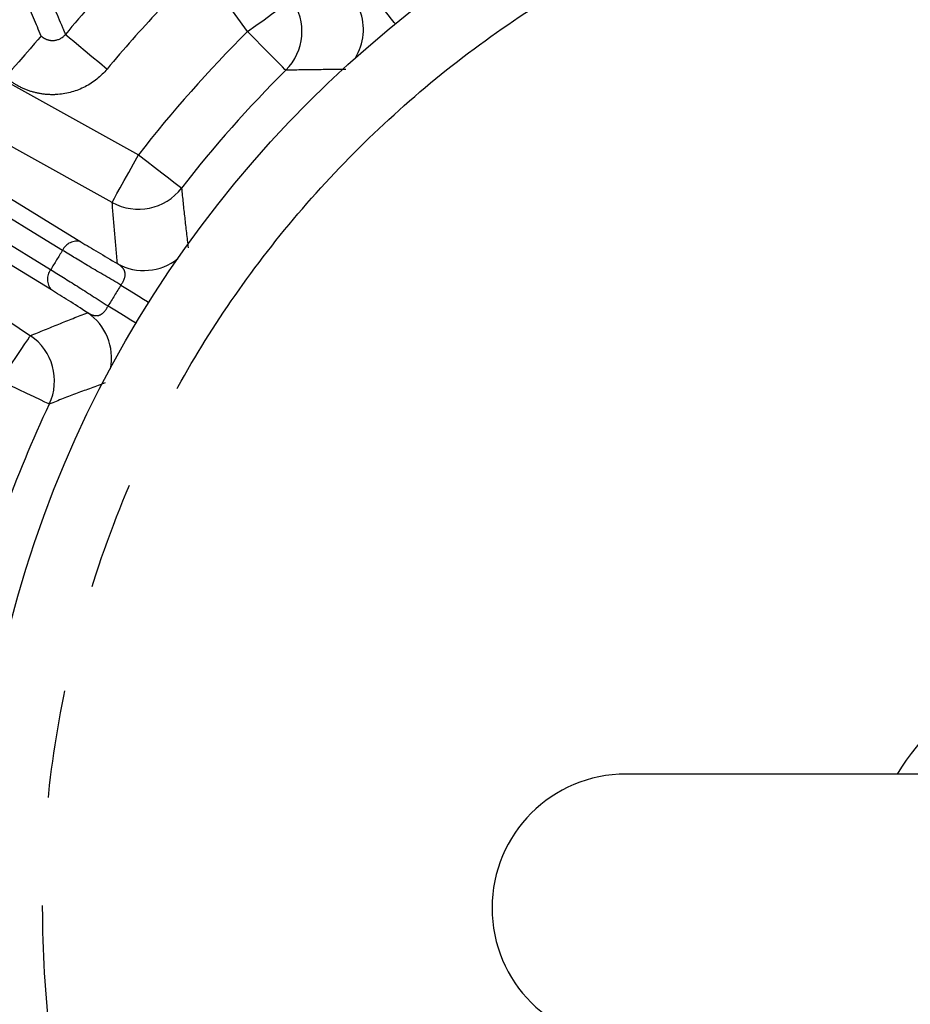
# Model space of a CAD drawing. Extents: x 5 to 415, y 5 to 292.
# Drawn here: x 183 to 193, y 217 to 229 of the extents above; entities that cross this region are included whole.
import ezdxf

# ---------------------------------------------------------------- set-up
doc = ezdxf.new("R2010")
doc.units = 0
doc.linetypes.add('PHANTOM', pattern=[12.7, 6.35, -1.27, 1.27, -1.27, 1.27, -1.27])
doc.layers.get('0').update_dxf_attribs({"linetype": 'CONTINUOUS'})

msp = doc.modelspace()

# ---------------------------------------------------------------- linework, layer by layer
at = {"color": 0, "linetype": 'CONTINUOUS'}
msp.add_line((201.478, 220.123), (189.997, 220.123), dxfattribs=at)
at = {"color": 0, "linetype": 'PHANTOM', "flags": 128}
for points in [[(175.66, 235.302), (176.625, 234.462), (180.485, 231.099), (183.12, 228.803)], [(185.548, 228.856), (184.795, 229.891), (182.942, 232.442)], [(180.389, 229.555), (181.508, 228.935), (184.266, 227.407)], [(185.548, 228.856), (185.646, 228.927), (185.741, 228.996), (185.828, 229.06), (185.906, 229.116), (185.97, 229.163), (186.019, 229.198), (186.051, 229.222), (186.065, 229.231)], [(187.286, 228.947), (187.273, 228.963), (187.24, 229.004), (187.199, 229.055), (187.152, 229.113), (187.099, 229.178), (187.042, 229.248)], [(183.956, 226.847), (182.836, 227.468), (180.079, 228.996)], [(185.997, 228.401), (185.986, 228.412), (185.959, 228.44), (185.916, 228.483), (185.86, 228.54), (185.793, 228.608), (185.716, 228.685), (185.634, 228.769), (185.548, 228.856)], [(183.12, 228.803), (183.109, 228.791), (183.083, 228.761), (183.043, 228.715), (182.991, 228.655), (182.928, 228.583), (182.857, 228.501), (182.78, 228.413), (182.7, 228.321)], [(183.406, 228.823), (183.422, 228.81), (183.455, 228.782), (183.503, 228.743), (183.564, 228.692), (183.636, 228.631), (183.718, 228.563), (183.805, 228.491), (183.896, 228.415)], [(179.929, 228.625), (181.759, 227.504), (183.588, 226.383)], [(183.371, 226.283), (183.13, 226.431), (182.166, 227.022), (179.712, 228.525)], [(179.573, 228.298), (179.815, 228.15), (180.779, 227.559), (183.232, 226.056)], [(183.242, 225.817), (181.412, 226.938), (179.583, 228.059)], [(179.32, 227.758), (180.381, 227.042), (182.994, 225.279)], [(183.956, 226.847), (183.964, 226.862), (183.983, 226.897), (184.012, 226.95), (184.051, 227.019), (184.097, 227.103), (184.15, 227.198), (184.207, 227.3), (184.266, 227.407)], [(184.266, 227.407), (184.362, 227.332), (184.455, 227.26), (184.541, 227.193), (184.617, 227.135), (184.68, 227.086), (184.728, 227.049), (184.759, 227.025), (184.772, 227.016)], [(184.058, 225.875), (184.135, 225.827), (184.206, 225.783), (184.269, 225.743), (184.324, 225.709), (184.369, 225.681), (184.386, 225.669)], [(183.907, 225.629), (183.985, 225.582), (184.057, 225.539), (184.121, 225.501), (184.176, 225.467), (184.222, 225.44), (184.24, 225.43)], [(182.637, 224.749), (182.705, 224.85), (182.77, 224.947), (182.831, 225.036), (182.884, 225.116), (182.929, 225.182), (182.963, 225.232), (182.985, 225.265), (182.994, 225.279)], [(183.215, 224.475), (183.201, 224.482), (183.165, 224.499), (183.111, 224.525), (183.039, 224.559), (182.952, 224.6), (182.854, 224.646), (182.747, 224.697), (182.637, 224.749)]]:
    msp.add_lwpolyline(points, dxfattribs=at)
at = {"color": 0, "linetype": 'CONTINUOUS'}
msp.add_circle((195.738, 218.549), 13.4, dxfattribs=at)
for centre, radius, start, end in [((195.738, 218.549), 33.28, 93.7903, 266.2097), ((195.738, 218.549), 28.6, 104.0314, 166.7294), ((195.738, 218.549), 27.2, 102.0314, 164.1113), ((195.738, 218.549), 13.854, 134.6727, 142.3273), ((195.738, 218.549), 13.854, 154.6727, 160.4987), ((195.738, 218.549), 3, 31.6638, 148.3362), ((195.738, 218.549), 28.6, 176.5373, 255.9686), ((189.997, 218.549), 1.575, 90, 270), ((195.738, 218.549), 27.2, 179.1555, 257.9686)]:
    msp.add_arc(centre, radius, start, end, dxfattribs=at)
at = {"color": 0, "linetype": 'PHANTOM'}
for centre, radius, start, end in [((195.738, 218.549), 16.051, 136.8007, 140.1993), ((185.546, 228.856), 0.641, 314.7685, 35.9253), ((195.738, 218.549), 15.414, 136.8007, 140.1993), ((186.269, 228.881), 0.641, 328.3752, 20.7457), ((195.738, 218.549), 14.494, 134.6727, 142.3273), ((184.265, 227.408), 0.641, 241.0746, 322.2315), ((183.538, 226.207), 0.183, 74.0211, 155.4093), ((195.738, 218.549), 14.586, 147.977, 149.023), ((184.328, 226.687), 0.641, 241.0833, 308.6258), ((183.376, 225.942), 0.183, 141.5914, 222.9787), ((195.738, 218.549), 13.787, 147.8987, 149.1013), ((183.306, 225.02), 0.641, 348.3739, 55.9169), ((182.636, 224.748), 0.641, 334.7688, 55.9251)]:
    msp.add_arc(centre, radius, start, end, dxfattribs=at)
for points, knots in [([(193.538, 187.186), (192.62, 187.273), (190.784, 187.449), (188.023, 188.029), (185.274, 188.851), (182.541, 189.961), (179.884, 191.342), (177.328, 193.001), (174.922, 194.919), (172.705, 197.074), (170.71, 199.437), (168.965, 201.971), (167.488, 204.638), (166.297, 207.384), (165.382, 210.189), (164.75, 212.988), (164.378, 215.783), (164.257, 218.548), (164.378, 221.314), (164.75, 224.109), (165.382, 226.908), (166.297, 229.712), (167.488, 232.459), (168.965, 235.126), (170.71, 237.66), (172.705, 240.023), (174.922, 242.178), (177.328, 244.096), (179.884, 245.755), (182.541, 247.136), (185.274, 248.246), (188.023, 249.068), (190.783, 249.648), (192.62, 249.824), (193.538, 249.911)], [0, 0, 0, 0, 0.02931, 0.058622, 0.089533, 0.120446, 0.152298, 0.184605, 0.217224, 0.25, 0.282776, 0.315395, 0.347702, 0.379554, 0.410465, 0.441378, 0.470688, 0.5, 0.52931, 0.558622, 0.589533, 0.620446, 0.652298, 0.684605, 0.717224, 0.75, 0.782776, 0.815395, 0.847702, 0.879554, 0.910465, 0.941378, 0.970689, 1, 1, 1, 1]), ([(194.966, 205.972), (194.456, 206.022), (193.42, 206.122), (191.882, 206.519), (190.487, 207.064), (189.256, 207.718), (188.19, 208.432), (187.194, 209.257), (186.283, 210.187), (185.471, 211.205), (184.775, 212.294), (184.196, 213.44), (183.698, 214.741), (183.325, 216.192), (183.13, 217.767), (183.13, 219.322), (183.32, 220.866), (183.706, 222.404), (184.253, 223.8), (184.907, 225.03), (185.622, 226.096), (186.446, 227.092), (187.376, 228.004), (188.394, 228.815), (189.483, 229.512), (190.629, 230.09), (191.93, 230.589), (193.382, 230.959), (194.956, 231.165), (195.997, 231.138), (196.509, 231.125)], [0, 0, 0, 0, 0.038814, 0.078831, 0.119976, 0.152137, 0.184303, 0.217149, 0.25, 0.282846, 0.315697, 0.347858, 0.380024, 0.421164, 0.461183, 0.5, 0.538812, 0.578831, 0.619976, 0.652137, 0.684303, 0.717149, 0.75, 0.782846, 0.815697, 0.847858, 0.880024, 0.921164, 0.961184, 1, 1, 1, 1]), ([(183.12, 228.803), (183.061, 228.946), (183.001, 229.089), (182.942, 229.231), (182.924, 229.276), (182.905, 229.321), (182.887, 229.366)], [0.00153764, 0.00153764, 0.00153764, 0.00153764, 0.01336465, 0.01336465, 0.01336465, 0.01709495, 0.01709495, 0.01709495, 0.01709495]), ([(183.169, 229.386), (183.236, 229.226), (183.303, 229.066), (183.371, 228.905), (183.383, 228.878), (183.394, 228.851), (183.406, 228.823)], [0, 0, 0, 0, 0.01336434, 0.01336434, 0.01336434, 0.01564881, 0.01564881, 0.01564881, 0.01564881]), ([(183.12, 228.803), (183.14, 228.786), (183.163, 228.772), (183.213, 228.754), (183.239, 228.75), (183.32, 228.755), (183.372, 228.781), (183.406, 228.823)], [0, 0, 0, 0, 0.25, 0.25, 0.5, 0.5, 1, 1, 1, 1]), ([(183.896, 228.415), (183.824, 228.329), (183.735, 228.258), (183.538, 228.156), (183.428, 228.125), (183.262, 228.112), (183.206, 228.113), (183.095, 228.127), (183.041, 228.139), (182.936, 228.174), (182.884, 228.197), (182.788, 228.252), (182.743, 228.284), (182.7, 228.321)], [0, 0, 0, 0, 0.25, 0.25, 0.5, 0.5, 0.625, 0.625, 0.75, 0.75, 0.875, 0.875, 1, 1, 1, 1]), ([(186.703, 228.41), (186.584, 228.41), (186.466, 228.409), (186.349, 228.407), (186.231, 228.406), (186.114, 228.404), (185.997, 228.401)], [0, 0, 0, 0, 0.01720066, 0.01720066, 0.01720066, 0.03440136, 0.03440136, 0.03440136, 0.03440136]), ([(184.772, 227.016), (184.783, 226.899), (184.795, 226.783), (184.808, 226.666), (184.821, 226.549), (184.834, 226.432), (184.849, 226.314)], [0, 0, 0, 0, 0.01720071, 0.01720071, 0.01720071, 0.03440136, 0.03440136, 0.03440136, 0.03440136]), ([(184.018, 226.127), (184.006, 226.248), (183.995, 226.368), (183.985, 226.488), (183.974, 226.608), (183.965, 226.728), (183.956, 226.847)], [0, 0, 0, 0, 0.01720184, 0.01720184, 0.01720184, 0.0344037, 0.0344037, 0.0344037, 0.0344037]), ([(184.058, 225.875), (183.929, 225.95), (183.803, 226.024), (183.573, 226.16), (183.467, 226.224), (183.371, 226.283)], [0, 0, 0, 0, 0.5, 0.5, 1, 1, 1, 1]), ([(183.232, 226.056), (183.328, 225.997), (183.433, 225.932), (183.659, 225.789), (183.781, 225.71), (183.907, 225.629)], [0, 0, 0, 0, 0.5, 0.5, 1, 1, 1, 1]), ([(184.058, 225.875), (184.079, 225.904), (184.096, 225.935), (184.111, 225.991), (184.11, 226.015), (184.096, 226.056), (184.084, 226.072), (184.054, 226.102), (184.037, 226.115), (184.018, 226.127)], [0, 0, 0, 0, 0.25, 0.25, 0.5, 0.5, 0.75, 0.75, 1, 1, 1, 1]), ([(183.665, 225.55), (183.684, 225.539), (183.704, 225.529), (183.744, 225.516), (183.764, 225.513), (183.806, 225.519), (183.828, 225.53), (183.871, 225.568), (183.891, 225.597), (183.907, 225.629)], [0, 0, 0, 0, 0.25, 0.25, 0.5, 0.5, 0.75, 0.75, 1, 1, 1, 1]), ([(182.994, 225.279), (183.105, 225.325), (183.216, 225.371), (183.328, 225.416), (183.439, 225.461), (183.552, 225.506), (183.665, 225.55)], [0, 0, 0, 0, 0.01720184, 0.01720184, 0.01720184, 0.0344037, 0.0344037, 0.0344037, 0.0344037]), ([(183.875, 224.725), (183.764, 224.684), (183.653, 224.643), (183.543, 224.602), (183.433, 224.56), (183.324, 224.518), (183.215, 224.475)], [0, 0, 0, 0, 0.01720066, 0.01720066, 0.01720066, 0.03440136, 0.03440136, 0.03440136, 0.03440136])]:
    msp.add_open_spline(points, degree=3, knots=knots, dxfattribs=at)
for points in [[(183.588, 226.383), (183.713, 226.306), (183.857, 226.22), (184.018, 226.127)], [(183.665, 225.55), (183.508, 225.652), (183.367, 225.741), (183.242, 225.817)]]:
    msp.add_open_spline(points, degree=3, dxfattribs=at)

doc.saveas('drawing.dxf')
